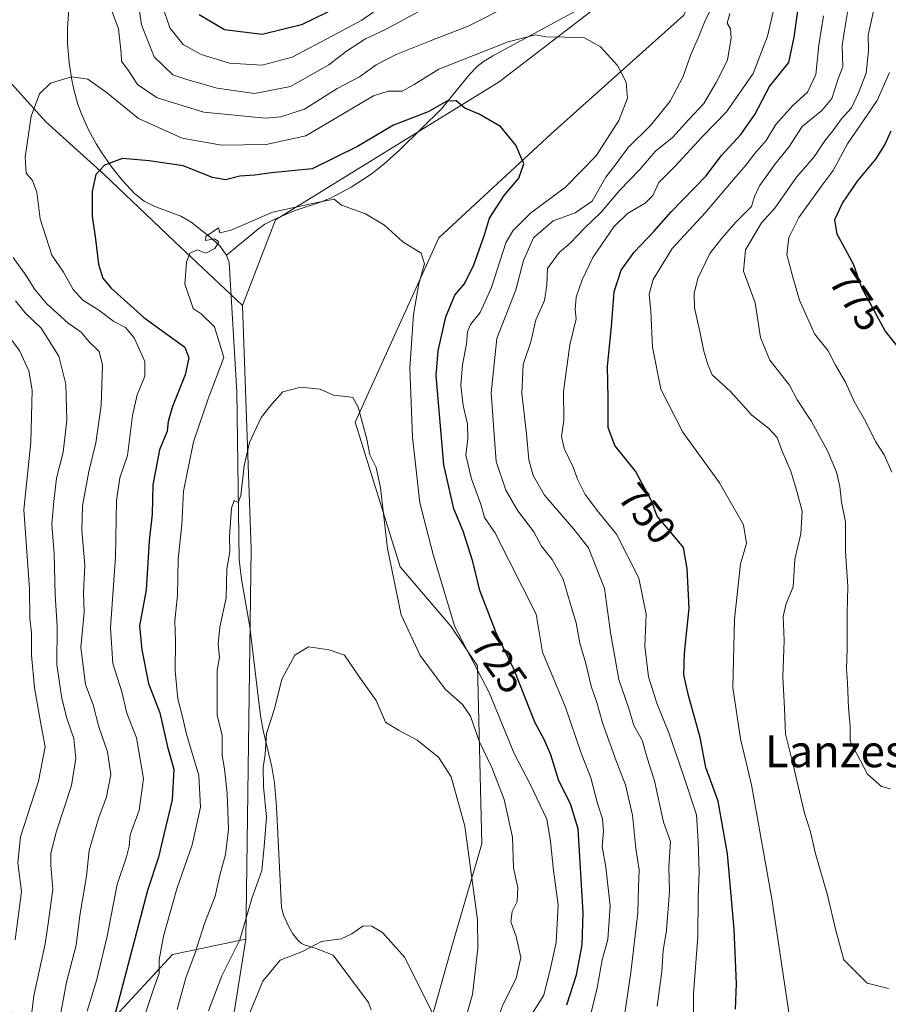
# Model space of a CAD drawing. Units: metres. Extents: x 644729 to 648184, y 4741520 to 4743905.
# Drawn here: x 646319 to 646535, y 4742655 to 4742901 of the extents above; entities that cross this region are included whole.
import ezdxf
from ezdxf.enums import TextEntityAlignment as Align

# ---------------------------------------------------------------- set-up
doc = ezdxf.new("R2010")
doc.units = ezdxf.units.M
doc.header["$MEASUREMENT"] = 0
for name, color, linetype, lineweight in [('Arbolado forestal CxS', 92, 'Continuous', 0), ('Corriente natural lineal', 142, 'Continuous', 13), ('Curva de nivel maestra', 30, 'Continuous', 30), ('Curva de nivel normal', 30, 'Continuous', 0), ('Matorral CxS', 135, 'Continuous', 0), ('Prado CxS', 92, 'Continuous', 0), ('Rótulo de curva de nivel directora', 7, 'Continuous', 0), ('Texto cartográfico', 7, 'Continuous', 0)]:
    doc.layers.add(name, color=color, linetype=linetype, lineweight=lineweight)
doc.styles.add('Style-Arial', font='txt')

msp = doc.modelspace()

# ---------------------------------------------------------------- linework, layer by layer
at = {"layer": 'Arbolado forestal CxS', "color": 92, "linetype": 'Continuous', "lineweight": 0, "extrusion": (0.460652117854921, -0.03673670651306948, 0.8868201851053847), "elevation": 124154.2658658532, "flags": 128}
msp.add_lwpolyline([(4779203.678642925, -236704.7965092588), (4779143.218568973, -236712.6841620708), (4779046.098812245, -236719.9468617602)], dxfattribs=at)
at = {"layer": 'Arbolado forestal CxS', "color": 92, "linetype": 'Continuous', "lineweight": 0}
for points in [[(646417.1365, 4742636.0075, 702.5580999999949), (646426.6743000001, 4742670.036699999, 706.8778000000021), (646434.0049000002, 4742695.088099999, 710.5285000000005), (646432.9861000003, 4742739.521500001, 719.575800000006), (646426.2613000004, 4742749.4353, 719.1695000000037), (646413.6359000001, 4742764.2093, 715.4147999999988), (646402.4188999999, 4742800.3289, 714.8420000000042), (646423.2556999996, 4742846.321699999, 720.8165000000009), (646451.3450999996, 4742872.266100001, 726.0838999999978), (646484.4744999995, 4742901.8621, 732.0987000000023), (646488.8797000004, 4742911.244899999, 732.9302000000025), (646479.1470999997, 4742916.5977, 732.9689000000071), (646438.3816999998, 4742885.2389, 726.9116999999969), (646382.5422999999, 4742850.788100001, 719.7761000000029), (646374.2808999997, 4742829.431700001, 717.7523999999976), (646357.3125, 4742845.437899999, 720.906799999997), (646339.7282999996, 4742862.2575, 725.1301999999997), (646325.2027000004, 4742875.254699999, 729.7127999999939), (646311.4413000002, 4742890.545499999, 736.6840999999987)], [(646417.1365, 4742636.0075, 702.5580999999949), (646426.6743000001, 4742670.036699999, 706.8778000000021), (646434.0049000002, 4742695.088099999, 710.5285000000005), (646432.9861000003, 4742739.521500001, 719.575800000006), (646426.2613000004, 4742749.4353, 719.1695000000037), (646413.6359000001, 4742764.2093, 715.4147999999988), (646402.4188999999, 4742800.3289, 714.8420000000042), (646423.2556999996, 4742846.321699999, 720.8165000000009), (646451.3450999996, 4742872.266100001, 726.0838999999978), (646484.4744999995, 4742901.8621, 732.0987000000023), (646488.8797000004, 4742911.244899999, 732.9302000000025), (646479.1470999997, 4742916.5977, 732.9689000000071), (646438.3816999998, 4742885.2389, 726.9116999999969), (646382.5422999999, 4742850.788100001, 719.7761000000029), (646374.2808999997, 4742829.431700001, 717.7523999999976)], [(646374.2808999997, 4742829.431700001, 717.7523999999976), (646357.3125, 4742845.437899999, 720.906799999997), (646339.7282999996, 4742862.2575, 725.1301999999997), (646325.2027000004, 4742875.254699999, 729.7127999999939), (646311.4413000002, 4742890.545499999, 736.6840999999987), (646299.2087000003, 4742904.307700001, 742.9765999999945), (646276.2732999995, 4742908.129699999, 754.2670999999973), (646254.8662999999, 4742909.6601, 764.8138000000035), (646234.9874999998, 4742905.0723, 775.7057000000059), (646221.9902999997, 4742889.017899999, 787.5304999999935), (646214.3448999999, 4742869.904300001, 791.4186999999947), (646208.2555000001, 4742852.5097, 796.6548999999941)], [(646374.2808999997, 4742829.431700001, 717.7523999999976), (646357.3125, 4742845.437899999, 720.906799999997), (646339.7282999996, 4742862.2575, 725.1301999999997), (646325.2027000004, 4742875.254699999, 729.7127999999939), (646311.4413000002, 4742890.545499999, 736.6840999999987), (646299.2087000003, 4742904.307700001, 742.9765999999945), (646276.2732999995, 4742908.129699999, 754.2670999999973), (646254.8662999999, 4742909.6601, 764.8138000000035), (646234.9874999998, 4742905.0723, 775.7057000000059), (646221.9902999997, 4742889.017899999, 787.5304999999935), (646214.3448999999, 4742869.904300001, 791.4186999999947), (646208.2555000001, 4742852.5097, 796.6548999999941)], [(646311.4413000002, 4742890.545499999, 736.6840999999987), (646325.2027000004, 4742875.254699999, 729.7127999999939), (646339.7282999996, 4742862.2575, 725.1301999999997), (646357.3125, 4742845.437899999, 720.906799999997), (646374.2808999997, 4742829.431700001, 717.7523999999976), (646376.4473000001, 4742768.606899999, 714.1073999999935), (646375.1469000002, 4742671.282500001, 710.7511999999988), (646356.8598999997, 4742667.420499999, 719.6690999999992), (646341.5837000003, 4742650.965100001, 727.3672999999981)], [(646208.2555000001, 4742852.5097, 796.6548999999941), (646244.1013000002, 4742824.442500001, 786.4388999999939), (646247.2175000003, 4742796.376900001, 788.4146999999939), (646259.6851000005, 4742785.4619, 782.2155999999959), (646247.2166999998, 4742769.8695, 787.2124999999943), (646244.0987, 4742723.0933, 777.8166000000057), (646250.3322999999, 4742707.500499999, 772.6628999999957), (646261.2417000001, 4742695.026500001, 767.1576999999961), (646276.8273, 4742719.973900001, 774.3390000000073), (646292.4127000002, 4742705.9409, 765.2237000000023), (646311.1146999998, 4742670.078299999, 751.3304000000062), (646317.3481000002, 4742651.3673, 745.0378999999957), (646315.2373000003, 4742624.564900001, 745.3839000000008), (646324.8283000002, 4742623.0187, 738.5883999999934), (646333.5481000004, 4742627.7927, 731.5583999999944), (646338.1054999996, 4742641.940300001, 728.7455999999949), (646341.5837000003, 4742650.965100001, 727.3672999999981), (646356.8598999997, 4742667.420499999, 719.6690999999992), (646375.1469000002, 4742671.282500001, 710.7511999999988)]]:
    msp.add_polyline3d(points, dxfattribs=at)
at = {"layer": 'Corriente natural lineal', "color": 142, "linetype": 'Continuous', "lineweight": 13}
for points in [[(646331.4001000002, 4742909.170100001, 733.9839000000065), (646330.6101000002, 4742898.7501, 732.3706999999995), (646330.6401000004, 4742894.880100001, 731.9128000000055), (646331.0201000003, 4742890.090100001, 731.3120000000055), (646331.5900999998, 4742886.1601, 730.5693000000028), (646332.1801000005, 4742883.3101, 729.7108000000007), (646333.2401000002, 4742879.5801, 728.9755000000005), (646334.2500999998, 4742876.850099999, 728.5699000000022), (646335.8501000004, 4742873.280099999, 728.1588999999949), (646337.7401000002, 4742869.8101, 727.1814000000013), (646339.3400999998, 4742867.270099999, 726.3473999999987), (646341.6901000004, 4742863.960100001, 725.2032999999938), (646344.2901, 4742860.7601, 724.251099999994), (646347.3501000004, 4742857.4101, 723.397100000002), (646349.7500999998, 4742855.5101, 722.9122000000062), (646352.4101, 4742854.190099999, 722.3481000000029), (646358.9200999998, 4742851.710100001, 721.161500000002), (646361.4901000002, 4742850.220100001, 720.8405000000057), (646366.2200999996, 4742846.530099999, 720.1852999999975), (646368.5701000001, 4742844.380100001, 719.8674000000028), (646370.3201000001, 4742841.9901, 719.3956000000035)], [(646461.5800999999, 4742905.1501, 732.1303999999947), (646436.7801000001, 4742891.7601, 729.7069999999949), (646434.3701, 4742890.290100001, 729.535799999998), (646432.8701, 4742889.0701, 729.2263999999996), (646430.8501000004, 4742887.0001, 728.484500000006), (646424.0701000001, 4742878.590100001, 725.8114999999963), (646413.5800999999, 4742868.300100001, 722.7415000000037), (646409.6101000002, 4742864.710100001, 722.2756999999983), (646406.4501, 4742862.2401, 721.7323999999935), (646401.4501, 4742858.970100001, 721.3300000000019), (646396.5601000005, 4742856.360099999, 721.0331000000006), (646393.7901, 4742855.2401, 720.8062999999966), (646387.1801000005, 4742853.0601, 720.1180000000023), (646382.5701000001, 4742851.0801, 719.8659999999945), (646379.9001000002, 4742849.710100001, 719.6684999999999), (646378.2600999996, 4742848.590100001, 719.4844000000013), (646370.3201000001, 4742841.9901, 719.3956000000035)], [(646370.3201000001, 4742841.9901, 719.3956000000035), (646370.9700999996, 4742840.200099999, 719.146200000003), (646372.8601000002, 4742807.920100001, 718.0558000000019), (646373.4901000002, 4742766.0701, 714.9483000000037), (646374.0701000001, 4742761.1501, 714.7448000000004), (646376.0900999998, 4742749.270099999, 713.5316000000021), (646378.7801000001, 4742726.9901, 711.5834000000032), (646379.5500999996, 4742723.0601, 711.3025999999954), (646381.6300999997, 4742714.270099999, 710.3442000000068), (646382.2901, 4742710.340100001, 709.9812999999995), (646382.7901, 4742704.290100001, 710.0247999999993), (646384.0701000001, 4742679.190099999, 707.724000000002), (646384.5601000005, 4742677.290100001, 707.4143999999943), (646385.8101000005, 4742674.520099999, 706.8745999999956), (646386.8901000004, 4742672.600099999, 706.4783000000026), (646388.1601, 4742670.940099999, 705.9784999999974), (646388.9001000002, 4742670.3201, 705.7897999999988), (646389.7301000003, 4742669.9101, 705.6313999999985), (646392.6801000005, 4742668.970100001, 705.1876999999951), (646396.9001000002, 4742667.300100001, 704.8515000000043), (646405.7100999998, 4742655.440099999, 703.662599999996), (646406.4401000004, 4742653.640100001, 703.5614999999963)]]:
    msp.add_polyline3d(points, dxfattribs=at)
at = {"layer": 'Curva de nivel maestra', "color": 30, "linetype": 'Continuous', "lineweight": 30, "flags": 128}
for points, elevation in [([(646497.2999999998, 4742653.790100001), (646497.5999999996, 4742660.120100001), (646497, 4742673.7501), (646495.3399999999, 4742692.5701), (646493, 4742705.720100001), (646489.8899999997, 4742714.110099999), (646488.5300000003, 4742721.6601), (646485.5899999999, 4742732.100099999), (646484.4800000006, 4742737.2601), (646484.6299999999, 4742742.630100001), (646485.7400000002, 4742753.870100001), (646485.2800000003, 4742763.790100001), (646484.3499999996, 4742769.050100001), (646481.4900000002, 4742772.440099999), (646477.7800000003, 4742776.8201), (646476.3600000005, 4742780.6601), (646472.3799999999, 4742788.110099999), (646467.2300000006, 4742794.5001), (646465.54, 4742798.960100001), (646465.5700000003, 4742806.2601), (646465.3700000001, 4742814.290100001), (646466.4000000004, 4742824.170100001), (646467.0599999997, 4742832.8301), (646468.8399999999, 4742838.290100001), (646472.0499999998, 4742842.770099999), (646476.9199999999, 4742847.920100001), (646481.3200000003, 4742852.8301), (646489.9000000004, 4742861.7401), (646493.8700000001, 4742866.890100001), (646498.6900000004, 4742872.110099999), (646502.1399999997, 4742877.110099999), (646505.8600000005, 4742884.110099999), (646510.6200000001, 4742890.110099999), (646511.9500000002, 4742896.440099999), (646513.7800000003, 4742909.440099999)], 750), ([(646401.3300000001, 4742905.5101), (646389.0099999999, 4742899.470100001), (646379.2199999997, 4742897.0801), (646369.7699999996, 4742898.2401), (646363.4800000006, 4742901.950099999)], 750), ([(646455.2599999999, 4742654.9001), (646457.6799999997, 4742662.380100001), (646459.0800000001, 4742669.850099999), (646459.2999999998, 4742677.8201), (646458.0599999997, 4742698.840100001), (646456.1799999997, 4742705.0701), (646453.2599999999, 4742710.8201), (646451.2300000006, 4742717.2601), (646449.6399999997, 4742720.970100001), (646447.2400000002, 4742725.4801), (646442.1200000001, 4742738.520099999), (646437.6200000001, 4742747.720100001), (646433.5099999999, 4742758.290100001), (646431.7800000003, 4742765.5601), (646429.3700000001, 4742773.1501), (646427.0599999997, 4742778.6801), (646424.5300000003, 4742789.6601), (646422.6600000003, 4742811.940099999), (646423.1299999999, 4742818.1601), (646425.0599999997, 4742826.5801), (646427.3200000003, 4742832.0601), (646429.5999999996, 4742834.7601), (646431.9500000002, 4742839.380100001), (646434.7199999997, 4742847.090100001), (646435.9199999999, 4742851.2601), (646439.5700000003, 4742856.880100001), (646443.25, 4742861.2601), (646444.5199999996, 4742864.780099999), (646442.5199999996, 4742869.4801), (646438.6500000004, 4742874.1501), (646433.3300000001, 4742877.2301), (646429.7599999999, 4742878.720100001), (646427.6399999997, 4742880.530099999), (646425.3300000001, 4742880.4101), (646420.6600000003, 4742877.7601), (646411.9900000002, 4742874.440099999), (646402.9900000002, 4742869.120100001), (646391.7100000001, 4742863.5801), (646381.5300000003, 4742862.520099999), (646377.3799999999, 4742861.970100001), (646373.6600000003, 4742861.710100001), (646370.0300000003, 4742860.8101), (646366.8099999997, 4742861.370100001), (646359.5300000003, 4742864.3301), (646351.04, 4742865.5701), (646344.3499999996, 4742866.170100001), (646339.8899999997, 4742864.5001), (646337.7300000006, 4742862.110099999), (646336.7599999999, 4742857.9301), (646336.79, 4742851.7401), (646337.6100000005, 4742846.020099999), (646338.3200000003, 4742839.7601), (646339.4500000002, 4742836.2301), (646341.4100000003, 4742833.8201), (646349.6600000003, 4742826.440099999), (646359.8700000001, 4742819.0801), (646360.8700000001, 4742816.350099999), (646359.9600000001, 4742812.1601), (646356.8099999997, 4742804.2601), (646355.7800000003, 4742800.520099999), (646355.5099999999, 4742798.110099999), (646353.5899999999, 4742793.4101), (646351.9000000004, 4742784.710100001), (646351.7400000002, 4742777.3201), (646351.0199999996, 4742770.670100001), (646350.2400000002, 4742758.4901), (646348.6200000001, 4742749.4801), (646349.2100000001, 4742743.4901), (646350.8799999999, 4742735.110099999), (646353.6500000004, 4742727.7501), (646355.5999999996, 4742719.3301), (646357.1900000004, 4742713.720100001), (646356.75, 4742706.100099999), (646354.6799999997, 4742697.440099999), (646353.3300000001, 4742691.770099999), (646350.5800000001, 4742683.440099999), (646347, 4742669.770099999), (646342.4600000001, 4742652.380100001)], 725), ([(646543.7699999996, 4742811.780099999), (646534.6799999997, 4742823.1501), (646528.8600000005, 4742833.880100001), (646526.8200000003, 4742839.7301), (646522.6699999999, 4742847.2501), (646522.0999999996, 4742850.920100001), (646524, 4742854.970100001), (646527.7800000003, 4742860.4801), (646532.3499999996, 4742865.950099999), (646534.5800000001, 4742869.5801), (646536.1900000004, 4742873.0001)], 775)]:
    msp.add_lwpolyline(points, dxfattribs=dict(at, elevation=elevation))
at = {"layer": 'Curva de nivel normal', "color": 30, "linetype": 'Continuous', "lineweight": 0, "flags": 128}
for points, elevation in [([(646486.9000000004, 4742647.770099999), (646486.8600000005, 4742657.710100001), (646487.9100000003, 4742671.860099999), (646487.9800000006, 4742681.690099999), (646488.2800000003, 4742688.030099999), (646488.0199999996, 4742695.720100001), (646487.5999999996, 4742702.290100001), (646484.2599999999, 4742712.4101), (646480.7300000006, 4742722.770099999), (646477.6900000004, 4742730.170100001), (646475.6200000001, 4742736.7401), (646474.7199999997, 4742744.440099999), (646475.0599999997, 4742752.440099999), (646473.2000000002, 4742761.360099999), (646467.6600000003, 4742772.360099999), (646463.1200000001, 4742777.9001), (646459.8099999997, 4742782.2601), (646457.8899999997, 4742786.0601), (646456.8499999996, 4742789.100099999), (646454.5599999997, 4742793.770099999), (646453.9400000004, 4742796.770099999), (646454.4900000002, 4742800.8201), (646454.3899999997, 4742807.9801), (646455.9900000002, 4742819.6501), (646457.5599999997, 4742826.110099999), (646457.3399999999, 4742828.440099999), (646457.5300000003, 4742831.5101), (646459.0999999996, 4742835.860099999), (646461.7300000006, 4742841.4101), (646466.9699999997, 4742849.050100001), (646470.3600000005, 4742852.370100001), (646474.8300000001, 4742855.020099999), (646476.6699999999, 4742856.920100001), (646478.1600000003, 4742860.1801), (646482.29, 4742864.2501), (646489, 4742871.5601), (646495.0800000001, 4742877.770099999), (646501.7300000006, 4742887.3201), (646505.3399999999, 4742896.6601), (646509.5099999999, 4742914.520099999)], 745), ([(646347.6200000001, 4742909.8301), (646349.0599999997, 4742899.470100001), (646352.2300000006, 4742891.540100001), (646356.9400000004, 4742887.0101), (646360.6399999997, 4742885.7501), (646367.9900000002, 4742883.6501), (646377.3300000001, 4742882.3101), (646386.2999999998, 4742884.090100001), (646395.8700000001, 4742889.470100001), (646400.25, 4742892.880100001), (646404.9699999997, 4742895.9901), (646410, 4742898.360099999), (646418.1799999997, 4742902.7601)], 740), ([(646441.3899999997, 4742904.550100001), (646430.5899999999, 4742899.130100001), (646421.3899999997, 4742895.620100001), (646412.6600000003, 4742892.120100001), (646407.6600000003, 4742889.4801), (646403.4800000006, 4742886.540100001), (646397.9400000004, 4742883.620100001), (646389.8099999997, 4742878.450099999), (646383.8399999999, 4742876.5001), (646379.9900000002, 4742876.2301), (646364.6600000003, 4742877.700099999), (646353.0199999996, 4742881.270099999), (646348.1100000005, 4742884.620100001), (646345.7300000006, 4742888.1601), (646344.0700000003, 4742890.450099999), (646344.0199999996, 4742892.4301), (646343.7300000006, 4742894.7501), (646343.3200000003, 4742898.4801), (646341.7999999998, 4742902.770099999)], 735), ([(646410.4400000004, 4742905.0801), (646404.1100000005, 4742900.6501), (646396.7699999996, 4742896.7601), (646386.6600000003, 4742891.420100001), (646379.1900000004, 4742889.440099999), (646371.0599999997, 4742889.960100001), (646363.9699999997, 4742892.090100001), (646359.5099999999, 4742894.590100001), (646356.1600000003, 4742898.7401), (646354.2300000006, 4742904.4101)], 745), ([(646469.0300000003, 4742648.300100001), (646471.2199999997, 4742663.0001), (646472.9600000001, 4742677.850099999), (646473.1600000003, 4742684.380100001), (646473.2800000003, 4742688.5601), (646472.4900000002, 4742693.9101), (646471.6600000003, 4742702.220100001), (646469.9000000004, 4742709.770099999), (646467.5499999998, 4742715.7601), (646464.1900000004, 4742725.050100001), (646462.7000000002, 4742730.340100001), (646461.2800000003, 4742734.450099999), (646459.9800000006, 4742740.130100001), (646458.5, 4742745.1801), (646457.5999999996, 4742750.2601), (646456.0599999997, 4742755.140100001), (646454.3399999999, 4742761.120100001), (646451.6200000001, 4742766.0701), (646448.9600000001, 4742769.4101), (646446.9800000006, 4742772.9301), (646443.0300000003, 4742778.170100001), (646439.9900000002, 4742783.370100001), (646437.5899999999, 4742790.5101), (646437, 4742798.440099999), (646436.3899999997, 4742807.620100001), (646437.7999999998, 4742821.170100001), (646442.54, 4742833.3201), (646444.3899999997, 4742840.700099999), (646446.9600000001, 4742846.290100001), (646451.7999999998, 4742850.5701), (646457.3300000001, 4742852.5601), (646461.5999999996, 4742855.440099999), (646464.9900000002, 4742861.450099999), (646467.5700000003, 4742864.8101), (646470.4900000002, 4742868.780099999), (646476.2300000006, 4742874.440099999), (646481, 4742880.440099999), (646484.2199999997, 4742886.440099999), (646486.2100000001, 4742892.110099999), (646488.0999999996, 4742896.370100001), (646489.5599999997, 4742900.1601), (646491.6500000004, 4742904.370100001)], 735), ([(646535.4800000006, 4742658.9901), (646530.1900000004, 4742660.340100001), (646524.3600000005, 4742666.140100001), (646522.3399999999, 4742673.450099999), (646520.2999999998, 4742682.2501), (646517.2400000002, 4742692.940099999), (646516.04, 4742698.110099999), (646514.5199999996, 4742702.770099999), (646511.7300000006, 4742714.770099999), (646509.8099999997, 4742722.460100001), (646509.5499999998, 4742728.840100001), (646509.1600000003, 4742736.790100001), (646509.4400000004, 4742745.790100001), (646509.2599999999, 4742751.860099999), (646510, 4742755.090100001), (646511.7400000002, 4742759.190099999), (646512.1699999999, 4742766.130100001), (646513.6299999999, 4742772.450099999), (646514, 4742778.110099999), (646512.7300000006, 4742782.7401), (646511.1699999999, 4742788.120100001), (646508.9400000004, 4742793.050100001), (646507.7400000002, 4742796.520099999), (646505.5899999999, 4742798.840100001), (646501.4199999999, 4742802.0701), (646495.9900000002, 4742808.0801), (646491.5, 4742812.1501), (646490.4400000004, 4742814.710100001), (646489.4699999997, 4742818.0801), (646488.4600000001, 4742822.9101), (646487.0700000003, 4742828.8301), (646487.04, 4742832.4301), (646487.9400000004, 4742836.170100001), (646490.9500000002, 4742842.4001), (646493.9199999999, 4742846.2601), (646497.4699999997, 4742850.3201), (646501.3200000003, 4742854.1601), (646502.0999999996, 4742856.640100001), (646503.3200000003, 4742859.340100001), (646507.3200000003, 4742864.840100001), (646510.6500000004, 4742868.960100001), (646513.9600000001, 4742874.100099999), (646518.9000000004, 4742878.090100001), (646521.3600000005, 4742881.100099999), (646522.8700000001, 4742885.770099999), (646524.1200000001, 4742889.110099999), (646523.9400000004, 4742894.3201), (646524.75, 4742899.620100001), (646525.6200000001, 4742904.620100001)], 760), ([(646536, 4742708.780099999), (646533.7699999996, 4742709.420100001), (646530.2599999999, 4742712.460100001), (646525.9699999997, 4742720.7301), (646525.9699999997, 4742724.440099999), (646525.54, 4742729.0601), (646525.2999999998, 4742735.2601), (646525.04, 4742738.7301), (646525.2400000002, 4742743.6601), (646525.1699999999, 4742752.6601), (646525.3499999996, 4742759.3301), (646524.7800000003, 4742768.020099999), (646524.75, 4742775.420100001), (646523.7699999996, 4742780.350099999), (646523.4000000004, 4742784.290100001), (646522.5599999997, 4742787.8301), (646520.4000000004, 4742793.040100001), (646516.2699999996, 4742800.450099999), (646512.7199999997, 4742805.890100001), (646510.7699999996, 4742809.5801), (646505.9100000003, 4742815.8101), (646503.54, 4742821.440099999), (646502.2599999999, 4742830.110099999), (646499.3499999996, 4742837.9901), (646499.8200000003, 4742843.3101), (646503.8499999996, 4742850.0701), (646507.1299999999, 4742853.7601), (646512.54, 4742861.440099999), (646516.9299999997, 4742866.540100001), (646519.5899999999, 4742870.550100001), (646521.6600000003, 4742873.040100001), (646523.8099999997, 4742876.030099999), (646526.2999999998, 4742878.7401), (646528.04, 4742882.550100001), (646529.9800000006, 4742887.4001), (646530.5599999997, 4742893.0001), (646530.4199999999, 4742896.9001), (646532.2699999996, 4742905.110099999)], 765), ([(646495.8899999997, 4742902.300100001), (646495.2199999997, 4742899.9101), (646496.0499999998, 4742898.450099999), (646496.2599999999, 4742896.2501), (646495.3499999996, 4742890.6801), (646492.5, 4742885.0801), (646489.4500000002, 4742879.840100001), (646485.6600000003, 4742875.850099999), (646481.5899999999, 4742871.4001), (646477.3700000001, 4742868.0001), (646473.3700000001, 4742863.3301), (646468.4400000004, 4742858.220100001), (646463.7699999996, 4742852.7501), (646459.6699999999, 4742848.780099999), (646456.0499999998, 4742845.0101), (646453.3399999999, 4742842.700099999), (646450.4500000002, 4742838.670100001), (646450.2199999997, 4742834.540100001), (646449.6600000003, 4742830.6601), (646447.5300000003, 4742825.8301), (646446.2199999997, 4742820.4101), (646444.3799999999, 4742814.6801), (646444.0099999999, 4742807.5001), (646445.2000000002, 4742797.440099999), (646445.7599999999, 4742790.920100001), (646446.8600000005, 4742786.9801), (646449.6500000004, 4742782.100099999), (646453.8600000005, 4742777.3101), (646456.9800000006, 4742773.620100001), (646460.6699999999, 4742768.960100001), (646464.6799999997, 4742758.770099999), (646466.1500000004, 4742747.850099999), (646468.2400000002, 4742736.0801), (646470.6900000004, 4742728.850099999), (646471.9699999997, 4742724.5801), (646474.0700000003, 4742720.9801), (646475.2599999999, 4742716.5801), (646477.1200000001, 4742710.770099999), (646479.4000000004, 4742700.460100001), (646481.1500000004, 4742695.640100001), (646480.7300000006, 4742689.270099999), (646480.9000000004, 4742683.220100001), (646480.1100000005, 4742673.520099999), (646479.2800000003, 4742668.4901), (646478.9600000001, 4742663.190099999), (646477.8099999997, 4742654.5801)], 740), ([(646510.8200000003, 4742651.920100001), (646506.3799999999, 4742681.390100001), (646501.3600000005, 4742709.8101), (646498.5899999999, 4742721.280099999), (646496.6900000004, 4742734.140100001), (646497.0800000001, 4742751.120100001), (646498.6200000001, 4742764.940099999), (646500.04, 4742770.0001), (646499.3600000005, 4742774.6801), (646493.3499999996, 4742785.200099999), (646484.2100000001, 4742797.850099999), (646478.6799999997, 4742808.550100001), (646476.6299999999, 4742819.0001), (646476.2300000006, 4742828.0101), (646475.79, 4742832.2401), (646476.79, 4742835.9001), (646481.5700000003, 4742843.630100001), (646489.7300000006, 4742852.590100001), (646496.7999999998, 4742860.920100001), (646500.0300000003, 4742864.530099999), (646502.04, 4742867.3101), (646504.9800000006, 4742870.5801), (646507.3700000001, 4742874.640100001), (646511.5199999996, 4742879.2401), (646515.3300000001, 4742882.720100001), (646517.3799999999, 4742887.130100001), (646518.1699999999, 4742894.440099999), (646519.3300000001, 4742901.770099999)], 755), ([(646335.5599999997, 4742653.3301), (646337.9199999999, 4742661.2401), (646340.5499999998, 4742672.0701), (646343.04, 4742684.940099999), (646345.3499999996, 4742691.8301), (646346, 4742694.460100001), (646346.2800000003, 4742697.3201), (646348.4900000002, 4742703.5101), (646349.5899999999, 4742711.340100001), (646347.8499999996, 4742721.540100001), (646345.4299999997, 4742727.720100001), (646344.1500000004, 4742733.0001), (646341.9600000001, 4742740.110099999), (646341.3799999999, 4742749.0001), (646342.6299999999, 4742766.690099999), (646342.8799999999, 4742780.670100001), (646343.7000000002, 4742786.440099999), (646345.5899999999, 4742791.9801), (646346.8600000005, 4742802.0001), (646347.9900000002, 4742807.1601), (646349.9600000001, 4742811.8201), (646349.8899999997, 4742815.440099999), (646347.2599999999, 4742821.380100001), (646345.0899999999, 4742823.9901), (646342.1799999997, 4742825.470100001), (646338.4699999997, 4742828.270099999), (646334.4800000006, 4742830.7601), (646332.0199999996, 4742833.440099999), (646329.5999999996, 4742837.720100001), (646326.7199999997, 4742841.9901), (646323.7800000003, 4742851.100099999), (646322.9900000002, 4742857.7501), (646321.8700000001, 4742860.670100001), (646320.2800000003, 4742862.5001), (646320.04, 4742866.420100001), (646321.5499999998, 4742876.690099999), (646323.6299999999, 4742882.300100001), (646326.4100000003, 4742884.960100001), (646331.6299999999, 4742886.520099999), (646335.6600000003, 4742885.950099999), (646340.3099999997, 4742882.6501), (646348.3600000005, 4742876.110099999), (646359.2699999996, 4742871.2401), (646369.0199999996, 4742869.460100001), (646380.2000000002, 4742869.6501), (646390.1299999999, 4742871.780099999), (646406.9699999997, 4742881.770099999), (646410.6600000003, 4742882.950099999), (646414.1600000003, 4742882.9001), (646417.0999999996, 4742884.590100001), (646423.2999999998, 4742888.4301), (646440.5599999997, 4742895.280099999), (646447.3799999999, 4742896.9901), (646449.9600000001, 4742896.460100001), (646459.4699999997, 4742896.300100001), (646463.6200000001, 4742893.960100001), (646467.8799999999, 4742889.380100001), (646470.0899999999, 4742885.200099999), (646470.3700000001, 4742881.1501), (646468.2300000006, 4742875.620100001), (646462.54, 4742866.800100001), (646454.8700000001, 4742858.9801), (646446.1900000004, 4742852.5101), (646441.7300000006, 4742848.090100001), (646440.0099999999, 4742845.120100001), (646436.4199999999, 4742833.9301), (646433.6200000001, 4742827.7301), (646431.1799999997, 4742824.710100001), (646430.4299999997, 4742822.880100001), (646430.2300000006, 4742819.880100001), (646429.2000000002, 4742814.610099999), (646428.8099999997, 4742809.450099999), (646429.3499999996, 4742804.450099999), (646430.4699999997, 4742799.8101), (646430.5499999998, 4742796.280099999), (646430.0700000003, 4742792.0801), (646431.4699999997, 4742786.210100001), (646433.8200000003, 4742779.890100001), (646434.7300000006, 4742776.550100001), (646437.25, 4742772.770099999), (646447.6200000001, 4742752.4001), (646449.1900000004, 4742742.9301), (646454.9000000004, 4742729.220100001), (646458.7999999998, 4742717.7501), (646461.1900000004, 4742711.550100001), (646462.8600000005, 4742705.1801), (646464.1799999997, 4742701.290100001), (646464.3700000001, 4742698.2301), (646464.0199999996, 4742694.4301), (646464.9900000002, 4742689.2401), (646466.0800000001, 4742679.640100001), (646465.4699999997, 4742671.220100001), (646464.0700000003, 4742666.100099999), (646462.7800000003, 4742659.110099999), (646460.1900000004, 4742648.1801)], 730.0000000000001), ([(646535.7300000006, 4742887.600099999), (646532.6799999997, 4742880.610099999), (646525.3200000003, 4742869.780099999), (646521.7000000002, 4742863.120100001), (646518.6799999997, 4742859.110099999), (646513.1399999997, 4742851.440099999), (646510.6299999999, 4742846.440099999), (646510.1500000004, 4742842.130100001), (646511.6600000003, 4742836.530099999), (646513.3200000003, 4742830.800100001), (646517.0099999999, 4742822.340100001), (646520.4199999999, 4742818.090100001), (646522.3099999997, 4742814.530099999), (646524.7999999998, 4742810.3301), (646526.9699999997, 4742805.470100001), (646529.8300000001, 4742800.380100001), (646532.2599999999, 4742795.5101), (646534.4600000001, 4742792.210100001), (646536.3799999999, 4742787.870100001)], 770), ([(646445.9500000002, 4742651.670100001), (646449.4900000002, 4742657.3301), (646451.1500000004, 4742664.020099999), (646452.5700000003, 4742670.460100001), (646453.0599999997, 4742679.8301), (646451.8899999997, 4742688.4101), (646451.1299999999, 4742695.700099999), (646450.2599999999, 4742701.270099999), (646446.0700000003, 4742710.0001), (646442.0700000003, 4742717.630100001), (646435.8700000001, 4742732.870100001), (646427.3099999997, 4742749.280099999), (646421.9699999997, 4742766.960100001), (646418.5800000001, 4742780.210100001), (646416.7100000001, 4742796.5601), (646416.0700000003, 4742813.8201), (646416.9600000001, 4742827.210100001), (646418.3200000003, 4742834.8201), (646419.6900000004, 4742839.870100001), (646418.8700000001, 4742842.5101), (646414.29, 4742845.290100001), (646409.7300000006, 4742849.470100001), (646404.9900000002, 4742852.350099999), (646399.0099999999, 4742854.460100001), (646397.1900000004, 4742855.970100001), (646392.9000000004, 4742855.1801), (646381.7999999998, 4742852.7301), (646371.4600000001, 4742848.210100001), (646368.6399999997, 4742847.540100001), (646368.2699999996, 4742848.8301), (646365.1699999999, 4742846.700099999), (646365.0899999999, 4742845.6801), (646367.3200000003, 4742846.040100001), (646368.3600000005, 4742845.3201), (646367.4000000004, 4742843.630100001), (646365.1600000003, 4742842.470100001), (646363.0700000003, 4742843.3101), (646361.1799999997, 4742842.4901), (646360.3600000005, 4742840.280099999), (646359.9000000004, 4742834.7401), (646361.2599999999, 4742830.960100001), (646361.9699999997, 4742828.720100001), (646363.9900000002, 4742827.340100001), (646367.29, 4742824.110099999), (646369.6600000003, 4742816.440099999), (646365.7300000006, 4742806.1501), (646362.1100000005, 4742795.450099999), (646359.6100000005, 4742783.100099999), (646359.1600000003, 4742774.7401), (646358.2400000002, 4742766.110099999), (646358.0999999996, 4742757.110099999), (646357.4199999999, 4742750.770099999), (646357.5599999997, 4742745.710100001), (646357.4900000002, 4742738.2601), (646358.1799999997, 4742731.290100001), (646359.3499999996, 4742726.8101), (646360.3099999997, 4742722.4301), (646363.3700000001, 4742712.1501), (646363.8099999997, 4742704.2601), (646361.7100000001, 4742694.800100001), (646357.9000000004, 4742683.840100001), (646354.6200000001, 4742672.040100001), (646353.5, 4742666.170100001), (646353.5199999996, 4742662.700099999), (646352.0899999999, 4742658.770099999), (646347.8300000001, 4742646.110099999)], 720), ([(646317.04, 4742841.450099999), (646320.2000000002, 4742837.050100001), (646322.4900000002, 4742833.420100001), (646325.4699999997, 4742829.860099999), (646330.75, 4742825.0101), (646334.0099999999, 4742822.790100001), (646335.9800000006, 4742820.420100001), (646338.4900000002, 4742817.960100001), (646339.3799999999, 4742814.5701), (646339.0199999996, 4742804.4801), (646337.7300000006, 4742795.1801), (646335.9299999997, 4742787.970100001), (646334.3899999997, 4742779.4801), (646334.2300000006, 4742773.380100001), (646334.9100000003, 4742764.640100001), (646334.5999999996, 4742757.710100001), (646334.7800000003, 4742752.890100001), (646333.9400000004, 4742744.0601), (646335.0999999996, 4742734.880100001), (646337.0499999998, 4742729.7501), (646338.4800000006, 4742724.270099999), (646340.6399999997, 4742718.0101), (646341.4000000004, 4742712.370100001), (646340.3600000005, 4742706.780099999), (646338.3200000003, 4742701.440099999), (646336.0199999996, 4742693.440099999), (646335.3399999999, 4742687.050100001), (646333.7100000001, 4742677.210100001), (646332.75, 4742669.8301), (646330.3399999999, 4742660.530099999), (646327.7699999996, 4742646.550100001)], 735), ([(646320.8399999999, 4742645.390100001), (646322.2000000002, 4742657.1601), (646325.0300000003, 4742670.120100001), (646325.9100000003, 4742675.770099999), (646326.9800000006, 4742683.770099999), (646326.4600000001, 4742689.770099999), (646326.4600000001, 4742692.770099999), (646327.8799999999, 4742698.2401), (646331.6299999999, 4742709.630100001), (646332.7400000002, 4742716.380100001), (646332.1900000004, 4742721.3301), (646330.4199999999, 4742726.470100001), (646329.1900000004, 4742731.3201), (646327.9699999997, 4742739.7501), (646328.0700000003, 4742749.380100001), (646327.54, 4742757.2301), (646327.2800000003, 4742767.5001), (646326.7000000002, 4742774.9001), (646327.2000000002, 4742780.530099999), (646327.8799999999, 4742786.380100001), (646329.5800000001, 4742792.870100001), (646330.4199999999, 4742800.800100001), (646330.1799999997, 4742809.770099999), (646328.4600000001, 4742816.8201), (646324.0800000001, 4742823.800100001), (646320.0800000001, 4742827.620100001), (646317.6699999999, 4742830.640100001)], 740), ([(646315.79, 4742822.030099999), (646318.7000000002, 4742818.0601), (646321.0099999999, 4742813.110099999), (646321.7800000003, 4742808.270099999), (646321.4600000001, 4742795.3301), (646319.6900000004, 4742778.470100001), (646321.1600000003, 4742758.7301), (646321.2400000002, 4742751.440099999), (646321.6399999997, 4742747.770099999), (646321.6500000004, 4742742.170100001), (646322.3499999996, 4742734.030099999), (646324.1699999999, 4742724.140100001), (646325.0700000003, 4742719.290100001), (646323.3799999999, 4742710.7401), (646318.8799999999, 4742696.8201), (646318.2300000006, 4742690.300100001), (646319.1399999997, 4742683.1601), (646317.5999999996, 4742671.110099999)], 745), ([(646437.5499999998, 4742650.110099999), (646439.3499999996, 4742655.030099999), (646442.6299999999, 4742661.4801), (646443.7599999999, 4742666.700099999), (646442.6299999999, 4742671.9801), (646441.2999999998, 4742675.5801), (646441.6200000001, 4742678.170100001), (646442.8099999997, 4742680.6801), (646442.9800000006, 4742684.220100001), (646441.9199999999, 4742689.050100001), (646441.6600000003, 4742696.780099999), (646439.5899999999, 4742706.130100001), (646436.4900000002, 4742714.110099999), (646433.3399999999, 4742720.690099999), (646431.2199999997, 4742726.9801), (646429.1900000004, 4742729.880100001), (646424.8700000001, 4742733.6601), (646418.6399999997, 4742742.120100001), (646413.8899999997, 4742752.2501), (646410.4600000001, 4742768.7601), (646408.7100000001, 4742783.9001), (646407.6799999997, 4742788.9801), (646406.0599999997, 4742792.170100001), (646405.3300000001, 4742796.110099999), (646403.1900000004, 4742804.090100001), (646401.8499999996, 4742806.450099999), (646400.8700000001, 4742806.6601), (646397.04, 4742807.040100001), (646393.6600000003, 4742808.550100001), (646388.8700000001, 4742809.0801), (646384.3300000001, 4742807.890100001), (646381.5700000003, 4742804.720100001), (646378.9699999997, 4742801.460100001), (646376.0700000003, 4742795.210100001), (646374.7000000002, 4742789.460100001), (646373.9100000003, 4742782.050100001), (646373.2300000006, 4742780.3101), (646372.2599999999, 4742780.7301), (646371.5199999996, 4742778.860099999), (646371.0700000003, 4742771.7401), (646371.1399999997, 4742767.9901), (646370.4199999999, 4742763.7401), (646370.2000000002, 4742756.440099999), (646368.6399999997, 4742749.170100001), (646368.2300000006, 4742744.9101), (646368.5800000001, 4742741.6801), (646367.9900000002, 4742738.4001), (646367.9600000001, 4742734.090100001), (646367.9800000006, 4742727.190099999), (646369.2400000002, 4742722.110099999), (646369.2100000001, 4742717.110099999), (646369.7800000003, 4742713.770099999), (646370.5099999999, 4742707.6801), (646370.8399999999, 4742698.710100001), (646370.04, 4742692.460100001), (646368.6100000005, 4742687.2501), (646367.4600000001, 4742682.040100001), (646364.79, 4742675.190099999), (646362.4900000002, 4742667.880100001), (646360.1399999997, 4742661.6601), (646358.0199999996, 4742653.700099999)], 715), ([(646428.2199999997, 4742645.4301), (646431.7100000001, 4742657.440099999), (646433.0499999998, 4742668.970100001), (646432.9400000004, 4742676.090100001), (646429.75, 4742699.4801), (646426.4000000004, 4742711.8301), (646423.1799999997, 4742716.690099999), (646417.9000000004, 4742720.920100001), (646413.2300000006, 4742723.4801), (646409.9800000006, 4742725.4101), (646407.6399999997, 4742730.8201), (646403.5, 4742736.690099999), (646399.7300000006, 4742742.190099999), (646395.9400000004, 4742743.540100001), (646390.7599999999, 4742744.290100001), (646387.3899999997, 4742742.210100001), (646384.1200000001, 4742736.200099999), (646382.29, 4742728.800100001), (646380.3200000003, 4742722.620100001), (646379.9699999997, 4742717.4801), (646379.4500000002, 4742714.1501), (646379.5800000001, 4742709.4301), (646380.29, 4742701.7401), (646379.6799999997, 4742694.440099999), (646379.1600000003, 4742688.4001), (646376.6600000003, 4742681.440099999), (646373.5999999996, 4742671.110099999), (646369.1500000004, 4742662.110099999), (646365.8200000003, 4742653.420100001)], 710.0000000000001), ([(646422.9699999997, 4742650.440099999), (646414.7100000001, 4742666.770099999), (646409.2199999997, 4742672.9901), (646406.5599999997, 4742674.5701), (646404.4100000003, 4742674.640100001), (646401.5800000001, 4742672.610099999), (646398.8899999997, 4742671.3301), (646393.9900000002, 4742670.670100001), (646389.25, 4742668.220100001), (646383.6799999997, 4742666.020099999), (646379.3600000005, 4742660.770099999), (646374.7000000002, 4742649.5001)], 705)]:
    msp.add_lwpolyline(points, dxfattribs=dict(at, elevation=elevation))
at = {"layer": 'Matorral CxS', "color": 135, "linetype": 'Continuous', "lineweight": 0}
for points in [[(646208.2555000001, 4742852.5097, 796.6548999999941), (646244.1013000002, 4742824.442500001, 786.4388999999939), (646247.2175000003, 4742796.376900001, 788.4146999999939), (646259.6851000005, 4742785.4619, 782.2155999999959), (646247.2166999998, 4742769.8695, 787.2124999999943), (646244.0987, 4742723.0933, 777.8166000000057), (646250.3322999999, 4742707.500499999, 772.6628999999957), (646261.2417000001, 4742695.026500001, 767.1576999999961), (646276.8273, 4742719.973900001, 774.3390000000073), (646292.4127000002, 4742705.9409, 765.2237000000023), (646311.1146999998, 4742670.078299999, 751.3304000000062), (646317.3481000002, 4742651.3673, 745.0378999999957), (646315.2373000003, 4742624.564900001, 745.3839000000008), (646324.8283000002, 4742623.0187, 738.5883999999934), (646333.5481000004, 4742627.7927, 731.5583999999944), (646338.1054999996, 4742641.940300001, 728.7455999999949), (646341.5837000003, 4742650.965100001, 727.3672999999981), (646356.8598999997, 4742667.420499999, 719.6690999999992), (646375.1469000002, 4742671.282500001, 710.7511999999988)], [(646375.1469000002, 4742671.282500001, 710.7511999999988), (646371.5312999999, 4742648.910700001, 708.1294000000053), (646365.3059, 4742628.347300001, 708.138699999996), (646375.8295, 4742577.1909, 705.812300000005), (646390.2966999998, 4742517.913699999, 693.1040999999968), (646381.8037, 4742509.527100001, 692.5957999999955), (646370.7335000001, 4742499.5823, 690.7596000000049), (646359.6164999995, 4742490.906500001, 688.7099000000017), (646339.4653000003, 4742486.839299999, 686.9198999999935), (646289.7521000003, 4742505.2051, 689.0347000000038), (646240.8044999996, 4742501.2371, 686.8614999999991), (646220.9609000003, 4742498.591499999, 686.0996000000014), (646201.1171000004, 4742488.0087, 685.5913), (646177.3043000001, 4742469.488500001, 684.6321999999927), (646154.1634999998, 4742443.143100001, 679.5127000000066), (646127.8274999997, 4742434.572699999, 681.7249000000012), (646114.9483000003, 4742422.0189, 679.5096999999951), (646085.1431, 4742402.341700001, 679.7388999999966), (646074.1633000001, 4742399.2039, 680.7568000000028), (646053.7704999996, 4742396.065099999, 680.4320000000008), (646026.4974999997, 4742390.751499999, 681.5666999999958), (646008.3054999998, 4742384.3521, 682.1298999999999), (645992.1813000003, 4742373.5823, 680.9916999999987), (645932.9855000004, 4742352.126300001, 683.3813999999984)], [(646341.5837000003, 4742650.965100001, 727.3672999999981), (646356.8598999997, 4742667.420499999, 719.6690999999992), (646375.1469000002, 4742671.282500001, 710.7511999999988), (646371.5312999999, 4742648.910700001, 708.1294000000053)]]:
    msp.add_polyline3d(points, dxfattribs=at)
at = {"layer": 'Prado CxS', "color": 92, "linetype": 'Continuous', "lineweight": 0, "extrusion": (0.460652117854921, -0.03673670651306948, 0.8868201851053847), "elevation": 124154.2658658532, "flags": 128}
msp.add_lwpolyline([(4779203.678642925, -236704.7965092588), (4779143.218568973, -236712.6841620708), (4779046.098812245, -236719.9468617602)], dxfattribs=at)
at = {"layer": 'Prado CxS', "color": 92, "linetype": 'Continuous', "lineweight": 0}
for points in [[(646371.5312999999, 4742648.910700001, 708.1294000000053), (646375.1469000002, 4742671.282500001, 710.7511999999988), (646376.4473000001, 4742768.606899999, 714.1073999999935), (646374.2808999997, 4742829.431700001, 717.7523999999976), (646382.5422999999, 4742850.788100001, 719.7761000000029), (646438.3816999998, 4742885.2389, 726.9116999999969), (646479.1470999997, 4742916.5977, 732.9689000000071), (646488.8797000004, 4742911.244899999, 732.9302000000025), (646484.4744999995, 4742901.8621, 732.0987000000023), (646451.3450999996, 4742872.266100001, 726.0838999999978), (646423.2556999996, 4742846.321699999, 720.8165000000009), (646402.4188999999, 4742800.3289, 714.8420000000042), (646413.6359000001, 4742764.2093, 715.4147999999988), (646426.2613000004, 4742749.4353, 719.1695000000037), (646432.9861000003, 4742739.521500001, 719.575800000006), (646434.0049000002, 4742695.088099999, 710.5285000000005), (646426.6743000001, 4742670.036699999, 706.8778000000021), (646417.1365, 4742636.0075, 702.5580999999949)], [(646417.1365, 4742636.0075, 702.5580999999949), (646426.6743000001, 4742670.036699999, 706.8778000000021), (646434.0049000002, 4742695.088099999, 710.5285000000005), (646432.9861000003, 4742739.521500001, 719.575800000006), (646426.2613000004, 4742749.4353, 719.1695000000037), (646413.6359000001, 4742764.2093, 715.4147999999988), (646402.4188999999, 4742800.3289, 714.8420000000042), (646423.2556999996, 4742846.321699999, 720.8165000000009), (646451.3450999996, 4742872.266100001, 726.0838999999978), (646484.4744999995, 4742901.8621, 732.0987000000023), (646488.8797000004, 4742911.244899999, 732.9302000000025), (646479.1470999997, 4742916.5977, 732.9689000000071), (646438.3816999998, 4742885.2389, 726.9116999999969), (646382.5422999999, 4742850.788100001, 719.7761000000029), (646374.2808999997, 4742829.431700001, 717.7523999999976)], [(646375.1469000002, 4742671.282500001, 710.7511999999988), (646371.5312999999, 4742648.910700001, 708.1294000000053), (646365.3059, 4742628.347300001, 708.138699999996), (646375.8295, 4742577.1909, 705.812300000005), (646390.2966999998, 4742517.913699999, 693.1040999999968), (646381.8037, 4742509.527100001, 692.5957999999955), (646370.7335000001, 4742499.5823, 690.7596000000049), (646359.6164999995, 4742490.906500001, 688.7099000000017), (646339.4653000003, 4742486.839299999, 686.9198999999935), (646289.7521000003, 4742505.2051, 689.0347000000038), (646240.8044999996, 4742501.2371, 686.8614999999991), (646220.9609000003, 4742498.591499999, 686.0996000000014), (646201.1171000004, 4742488.0087, 685.5913), (646177.3043000001, 4742469.488500001, 684.6321999999927), (646154.1634999998, 4742443.143100001, 679.5127000000066), (646127.8274999997, 4742434.572699999, 681.7249000000012), (646114.9483000003, 4742422.0189, 679.5096999999951), (646085.1431, 4742402.341700001, 679.7388999999966), (646074.1633000001, 4742399.2039, 680.7568000000028), (646053.7704999996, 4742396.065099999, 680.4320000000008), (646026.4974999997, 4742390.751499999, 681.5666999999958), (646008.3054999998, 4742384.3521, 682.1298999999999), (645992.1813000003, 4742373.5823, 680.9916999999987), (645932.9855000004, 4742352.126300001, 683.3813999999984)]]:
    msp.add_polyline3d(points, dxfattribs=at)

# ---------------------------------------------------------------- texts
at = {"layer": 'Rótulo de curva de nivel directora', "color": 7, "linetype": 'Continuous', "lineweight": 0, "style": 'Style-Arial'}
for s, rotation, p in [('775', 303.5387369483053, (646527.6443264603, 4742830.798076471)), ('750', 309.161410189716, (646475.3075879366, 4742777.512239671)), ('725', 305.5314017867221, (646438.3974300562, 4742740.308666583))]:
    msp.add_text(s, height=7.000000000000002, rotation=rotation, dxfattribs=at).set_placement(p, align=Align.MIDDLE_CENTER)
at = {"layer": 'Texto cartográfico', "color": 7, "linetype": 'Continuous', "lineweight": 0, "style": 'Style-Arial'}
msp.add_text('Lanzesta', height=8, dxfattribs=at).set_placement((646527.2995292685, 4742718.200149999), align=Align.MIDDLE_CENTER)

doc.saveas('drawing.dxf')
